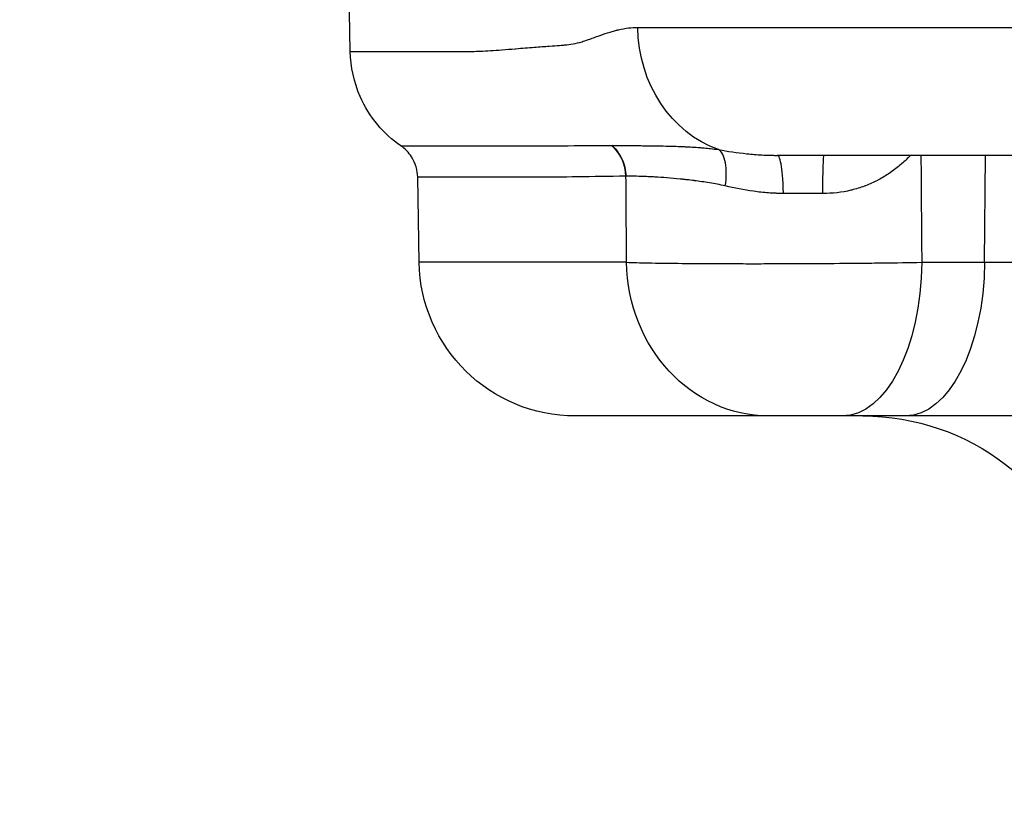
# Model space of a CAD drawing. Extents: x -29 to 68469, y -53473 to 17807.
# Drawn here: x 3527 to 3646, y -5467 to -5372 of the extents above; entities that cross this region are included whole.
import ezdxf

# ---------------------------------------------------------------- set-up
doc = ezdxf.new("R2010")
doc.units = 0
doc.header["$MEASUREMENT"] = 0
doc.header["$PDMODE"] = 1
doc.layers.get('0').update_dxf_attribs({"linetype": 'CONTINUOUS'})
doc.layers.get('DefPoints').update_dxf_attribs({"linetype": 'CONTINUOUS'})
doc.layers.add('FRAM3', color=1, linetype='CONTINUOUS', lineweight=50)
doc.layers.add('寸法線', color=3, linetype='CONTINUOUS', lineweight=18)
doc.layers.add('外形線', color=7, linetype='CONTINUOUS')
doc.styles.get("Standard").update_dxf_attribs({"font": 'TXT.SHX', "bigfont": 'bigfont.shx'})
doc.dimstyles.new('60ベース', dxfattribs={"dimscale": 60, "dimtxt": 3, "dimasz": 3, "dimexe": 0, "dimexo": 1, "dimgap": 1, "dimtad": 3, "dimdec": 1, "dimdsep": 46, "dimtxsty": 'Standard', "dimblk": 'DOTSMALL', "dimcen": 0, "dimclrd": 256, "dimclre": 256, "dimclrt": 7, "dimadec": 3, "dimazin": 2, "dimtfac": 1, "dimtdec": 1, "dimtix": 1, "dimtmove": 2, "dimatfit": 2, "dimldrblk": 'OPEN', "dimfxl": 0, "dimtolj": 1, "dimlwd": -1, "dimlwe": -1, "dimarcsym": 0})

# ---------------------------------------------------------------- blocks, each defined once
blk = doc.blocks.new('_DotSmall')
at = {"layer": 'FRAM3', "color": 0, "const_width": 0.5}
blk.add_lwpolyline([(-0.0625, 0, 1), (0.0625, 0, 1)], format="xyb", close=True, dxfattribs=at)
blk = doc.blocks.new('*D19')
at = {"layer": 'DefPoints', "color": 0}
for p in [(4294.93, -1902), (4294.93, -3780.37), (2944.93, -5911.34)]:
    blk.add_point(p, dxfattribs=at)
at = {"layer": '寸法線', "linetype": 'ByBlock'}
for p, q in [((2944.93, -5851.34), (2944.93, -1902)), ((2944.93, -1902), (4294.93, -1902)), ((4294.93, -3720.37), (4294.93, -1902))]:
    blk.add_line(p, q, dxfattribs=at)
at = {"layer": '寸法線', "xscale": 180, "yscale": 180, "zscale": 180, "rotation": 180}
blk.add_blockref('_DotSmall', (2944.93, -1902), dxfattribs=at)
at = {"layer": '寸法線', "xscale": 180, "yscale": 180, "zscale": 180}
blk.add_blockref('_DotSmall', (4294.93, -1902), dxfattribs=at)
at = {"layer": '寸法線', "color": 7, "insert": (3619.93, -1752), "char_height": 180, "attachment_point": 5}
blk.add_mtext('\\A1;(1350)', dxfattribs=at)
blk = doc.blocks.new('_OPEN')
at = {"color": 0, "linetype": 'ByBlock'}
for p, q in [((-1, 0.16667), (0, 0)), ((0, 0), (-1, -0.16667)), ((0, 0), (-1, 0))]:
    blk.add_line(p, q, dxfattribs=at)

msp = doc.modelspace()

# ---------------------------------------------------------------- linework, layer by layer
at = {"layer": '外形線', "extrusion": (0, 1, 0)}
for p, q in [((3566.819, -5375.832), (3566.735, -5371.027)), ((3644.089, -5401.522), (3644.204, -5388.49)), ((3575.205, -5401.522), (3575.024, -5391.163)), ((3600.475, -5401.522), (3575.205, -5401.522)), ((3636.435, -5401.522), (3644.089, -5401.522)), ((3644.089, -5401.522), (3655.89, -5401.522)), ((3617.798, -5420.24), (3594.252, -5420.24)), ((3634.442, -5420.24), (3626.788, -5420.24)), ((3652.583, -5420.24), (3634.442, -5420.24))]:
    msp.add_line(p, q, dxfattribs=at)
at = {"layer": '外形線', "extrusion": (1.22465e-16, 0, -1)}
for centre, radius, start, end in [((-3594.252, -5401.19), 19.05, 270, 359), ((-3629.251, -5448.815), 28.575, 90, 165)]:
    msp.add_arc(centre, radius, start, end, dxfattribs=at)
at = {"layer": '外形線', "extrusion": (1.22465e-16, -7.64071e-38, -1)}
msp.add_ellipse((3615.771, -5372.615), major_axis=(0, 15.875), ratio=0.8780782, start_param=3.4395095, end_param=4.6949355, dxfattribs=at)
at = {"layer": '外形線'}
for centre, major_axis, ratio, start_param, end_param in [((3596.072, -5391.116), (-0.044, 4.762), 0.909172, -1.5617368, -0.6472736), ((3607.233, -5397.156), (-8.75, 5.335), 0.3435647, -0.4986188, -0.4946184), ((3623.504, -5393.254), (-25.39, 0.037), 0.0047171, 4.6777361, 4.8677618)]:
    msp.add_ellipse(centre, major_axis=major_axis, ratio=ratio, start_param=start_param, end_param=end_param, dxfattribs=at)
at = {"layer": '外形線', "extrusion": (1.22465e-16, 0, -1)}
for centre, major_axis, ratio, start_param, end_param in [((3624.548, -5393.252), (0, 4.763), 0.0346033, -1.5462474, 0), ((3634.442, -5401.19), (0, 19.05), 0.5064874, 1.5882496, 3.1415927)]:
    msp.add_ellipse(centre, major_axis=major_axis, ratio=ratio, start_param=start_param, end_param=end_param, dxfattribs=at)
at = {"layer": '外形線', "extrusion": (1.22465e-16, 2.13821e-50, -1)}
msp.add_ellipse((3617.798, -5401.19), major_axis=(0, 19.05), ratio=0.9094831, start_param=3.1415927, end_param=4.6949357, dxfattribs=at)
at = {"layer": '外形線', "extrusion": (1.22465e-16, 2.18953e-47, -1)}
msp.add_ellipse((3626.788, -5401.19), major_axis=(0, 19.05), ratio=0.5064874, start_param=1.5882496, end_param=3.1415927, dxfattribs=at)
at = {"layer": '外形線'}
for points, knots in [([(3592.954, -5375.042), (3593.597, -5375.005), (3594.296, -5374.871), (3595.056, -5374.641), (3595.057, -5374.641), (3595.059, -5374.64), (3595.06, -5374.64), (3595.223, -5374.59), (3595.484, -5374.508), (3595.846, -5374.381), (3596.205, -5374.255), (3596.665, -5374.082), (3597.231, -5373.878), (3597.234, -5373.877), (3597.236, -5373.876), (3597.238, -5373.875), (3597.673, -5373.719), (3598.079, -5373.583), (3598.456, -5373.467), (3598.644, -5373.41), (3598.825, -5373.357), (3598.998, -5373.31), (3599.085, -5373.286), (3599.17, -5373.264), (3599.252, -5373.243), (3599.294, -5373.232), (3599.334, -5373.222), (3599.375, -5373.212), (3599.395, -5373.207), (3599.415, -5373.203), (3599.435, -5373.198), (3599.452, -5373.194), (3599.47, -5373.19), (3599.487, -5373.185), (3599.49, -5373.185), (3599.491, -5373.184), (3599.494, -5373.184), (3600.326, -5372.989), (3601.107, -5372.892), (3601.834, -5372.892)], [0, 0, 0, 0, 0.2495117, 0.2495117, 0.2495117, 0.25, 0.25, 0.25, 0.375, 0.375, 0.375, 0.4995117, 0.4995117, 0.4995117, 0.5, 0.5, 0.5, 0.625, 0.625, 0.625, 0.6875, 0.6875, 0.6875, 0.71875, 0.71875, 0.71875, 0.734375, 0.734375, 0.734375, 0.7421875, 0.7421875, 0.7421875, 0.7490234, 0.7490234, 0.7490234, 0.75, 0.75, 0.75, 1, 1, 1, 1]), ([(3601.834, -5372.892), (3607.85, -5372.892), (3614.592, -5372.892), (3629.411, -5372.892), (3637.487, -5372.892), (3647.756, -5372.892), (3649.371, -5372.892), (3651.007, -5372.892)], [0, 0, 0, 0, 0.12236663, 0.12236663, 0.24473327, 0.24473327, 0.2672369, 0.2672369, 0.2672369, 0.2672369]), ([(3566.819, -5375.832), (3566.819, -5375.832), (3566.819, -5375.832), (3566.819, -5375.832), (3566.819, -5375.832), (3569.04, -5375.832), (3573.431, -5375.832), (3573.433, -5375.832), (3573.439, -5375.832), (3573.444, -5375.832), (3574.726, -5375.832), (3576, -5375.832), (3577.129, -5375.832), (3577.929, -5375.832), (3578.657, -5375.832), (3579.279, -5375.832), (3580.666, -5375.832), (3581.505, -5375.827), (3581.626, -5375.824), (3581.627, -5375.824), (3581.644, -5375.824), (3581.654, -5375.824), (3582.29, -5375.81), (3583.03, -5375.779), (3583.891, -5375.726), (3584.763, -5375.672), (3585.759, -5375.595), (3586.902, -5375.501), (3586.911, -5375.5), (3586.926, -5375.499), (3586.939, -5375.498), (3587.768, -5375.429), (3588.532, -5375.368), (3589.216, -5375.315), (3589.909, -5375.261), (3590.519, -5375.214), (3591.036, -5375.176), (3592.069, -5375.1), (3592.723, -5375.055), (3592.954, -5375.042)], [0.49999977, 0.49999977, 0.49999977, 0.49999977, 0.5, 0.5, 0.5, 0.74998474, 0.74998474, 0.74998474, 0.75011777, 0.75011777, 0.75011777, 0.78807111, 0.78807111, 0.78807111, 0.81496075, 0.81496075, 0.81496075, 0.87496948, 0.87496948, 0.87496948, 0.87543726, 0.87543726, 0.87543726, 0.90625, 0.90625, 0.90625, 0.93746948, 0.93746948, 0.93746948, 0.93770554, 0.93770554, 0.93770554, 0.953125, 0.953125, 0.953125, 0.96875, 0.96875, 0.96875, 1, 1, 1, 1]), ([(3572.973, -5387.33), (3571.926, -5386.605), (3570.98, -5385.744), (3569.286, -5383.726), (3568.565, -5382.565), (3567.26, -5379.587), (3566.852, -5377.722), (3566.819, -5375.832)], [-0.53443926, -0.53443926, -0.53443926, -0.53443926, -0.38396057, -0.38396057, -0.22329848, -0.22329848, 0, 0, 0, 0]), ([(3572.973, -5387.33), (3572.973, -5387.33), (3572.973, -5387.33), (3572.973, -5387.33), (3572.976, -5387.33), (3573.523, -5387.329), (3574.612, -5387.329), (3574.615, -5387.329), (3574.618, -5387.329), (3574.62, -5387.329), (3574.894, -5387.329), (3575.202, -5387.329), (3575.544, -5387.33), (3575.881, -5387.33), (3576.25, -5387.33), (3576.651, -5387.33), (3576.657, -5387.33), (3576.663, -5387.33), (3576.668, -5387.33), (3577.477, -5387.33), (3578.415, -5387.33), (3579.48, -5387.33), (3579.488, -5387.33), (3579.497, -5387.33), (3579.506, -5387.33), (3580.572, -5387.33), (3581.764, -5387.33), (3583.083, -5387.33), (3583.094, -5387.33), (3583.105, -5387.33), (3583.116, -5387.33), (3583.771, -5387.33), (3584.457, -5387.33), (3585.173, -5387.33), (3585.185, -5387.33), (3585.196, -5387.33), (3585.208, -5387.33), (3585.926, -5387.33), (3586.674, -5387.331), (3587.457, -5387.33), (3587.468, -5387.33), (3587.479, -5387.33), (3587.491, -5387.33), (3590.666, -5387.326), (3594.412, -5387.303), (3598.648, -5387.293)], [0.12038005, 0.12038005, 0.12038005, 0.12038005, 0.12045617, 0.12045617, 0.12045617, 0.15057021, 0.15057021, 0.15057021, 0.15064393, 0.15064393, 0.15064393, 0.15818945, 0.15818945, 0.15818945, 0.16562723, 0.16562723, 0.16562723, 0.16573279, 0.16573279, 0.16573279, 0.18068425, 0.18068425, 0.18068425, 0.18080694, 0.18080694, 0.18080694, 0.19574127, 0.19574127, 0.19574127, 0.19586534, 0.19586534, 0.19586534, 0.20326978, 0.20326978, 0.20326978, 0.20338869, 0.20338869, 0.20338869, 0.21079829, 0.21079829, 0.21079829, 0.21090337, 0.21090337, 0.21090337, 0.24091233, 0.24091233, 0.24091233, 0.24091233]), ([(3575.024, -5391.163), (3575.017, -5390.73), (3574.95, -5390.301), (3574.699, -5389.46), (3574.513, -5389.053), (3573.933, -5388.147), (3573.491, -5387.689), (3572.973, -5387.33)], [-0.17813524, -0.17813524, -0.17813524, -0.17813524, -0.12702106, -0.12702106, -0.07446352, -0.07446352, -0.00000001, -0.00000001, -0.00000001, -0.00000001]), ([(3600.424, -5391.032), (3600.413, -5390.307), (3600.247, -5389.585), (3599.945, -5388.939), (3599.643, -5388.294), (3599.205, -5387.726), (3598.676, -5387.293)], [0.00000021, 0.00000021, 0.00000021, 0.00000021, 0.5, 0.5, 0.5, 0.99999815, 0.99999815, 0.99999815, 0.99999815]), ([(3598.676, -5387.293), (3598.765, -5387.293), (3598.856, -5387.293), (3598.948, -5387.293), (3599.04, -5387.293), (3599.133, -5387.293), (3599.229, -5387.293), (3599.42, -5387.294), (3599.617, -5387.294), (3599.822, -5387.294), (3600.193, -5387.295), (3600.587, -5387.296), (3601.003, -5387.299), (3601.045, -5387.299), (3601.088, -5387.299), (3601.131, -5387.3), (3601.31, -5387.301), (3601.494, -5387.302), (3601.682, -5387.303), (3601.916, -5387.305), (3602.157, -5387.307), (3602.403, -5387.309), (3602.468, -5387.31), (3602.534, -5387.31), (3602.601, -5387.311), (3603.035, -5387.315), (3603.485, -5387.32), (3603.95, -5387.326), (3604.036, -5387.328), (3604.123, -5387.329), (3604.209, -5387.33), (3604.672, -5387.338), (3605.147, -5387.348), (3605.635, -5387.36), (3605.782, -5387.364), (3605.931, -5387.368), (3606.081, -5387.372), (3606.231, -5387.377), (3606.382, -5387.381), (3606.535, -5387.387), (3606.843, -5387.397), (3607.155, -5387.41), (3607.472, -5387.424), (3607.575, -5387.429), (3607.678, -5387.434), (3607.782, -5387.439), (3608.003, -5387.451), (3608.226, -5387.463), (3608.451, -5387.476), (3608.787, -5387.497), (3609.127, -5387.52), (3609.469, -5387.547), (3609.55, -5387.553), (3609.631, -5387.56), (3609.712, -5387.566), (3609.986, -5387.589), (3610.261, -5387.615), (3610.536, -5387.644), (3610.589, -5387.65), (3610.643, -5387.655), (3610.696, -5387.661), (3611.024, -5387.698), (3611.354, -5387.74), (3611.68, -5387.791)], [-0.00000006, -0.00000006, -0.00000006, -0.00000006, 0.000627923, 0.000627923, 0.000627923, 0.001255906, 0.001255906, 0.001255906, 0.002511871, 0.002511871, 0.002511871, 0.004791824, 0.004791824, 0.004791824, 0.005023802, 0.005023802, 0.005023802, 0.005999185, 0.005999185, 0.005999185, 0.007212121, 0.007212121, 0.007212121, 0.007535734, 0.007535734, 0.007535734, 0.009656078, 0.009656078, 0.009656078, 0.010047665, 0.010047665, 0.010047665, 0.012129752, 0.012129752, 0.012129752, 0.012755866, 0.012755866, 0.012755866, 0.013385798, 0.013385798, 0.013385798, 0.014658733, 0.014658733, 0.014658733, 0.015071527, 0.015071527, 0.015071527, 0.015951647, 0.015951647, 0.015951647, 0.017271503, 0.017271503, 0.017271503, 0.017583459, 0.017583459, 0.017583459, 0.018636374, 0.018636374, 0.018636374, 0.018839424, 0.018839424, 0.018839424, 0.02009539, 0.02009539, 0.02009539, 0.02009539]), ([(3612.503, -5392.219), (3612.582, -5391.709), (3612.623, -5391.202), (3612.625, -5390.723), (3612.628, -5390.244), (3612.591, -5389.795), (3612.517, -5389.398), (3612.443, -5389.001), (3612.331, -5388.658), (3612.189, -5388.385), (3612.046, -5388.112), (3611.872, -5387.91), (3611.68, -5387.791)], [0, 0, 0, 0, 0.25, 0.25, 0.25, 0.5, 0.5, 0.5, 0.75, 0.75, 0.75, 1, 1, 1, 1]), ([(3611.68, -5387.791), (3612.796, -5387.989), (3613.947, -5388.161), (3615.733, -5388.348), (3616.338, -5388.399), (3617.263, -5388.452), (3617.574, -5388.466), (3618.045, -5388.48), (3618.281, -5388.485), (3618.519, -5388.488), (3618.679, -5388.489), (3618.759, -5388.49), (3618.838, -5388.49)], [0, 0, 0, 0, 0.0039450972, 0.0039450972, 0.0059176459, 0.0059176459, 0.0069039202, 0.0069039202, 0.0073970573, 0.0076436259, 0.0076436259, 0.0078901199, 0.0078901199, 0.0078901199, 0.0078901199]), ([(3619.575, -5393.129), (3619.573, -5392.516), (3619.552, -5391.907), (3619.514, -5391.345), (3619.476, -5390.783), (3619.421, -5390.269), (3619.353, -5389.841), (3619.285, -5389.413), (3619.204, -5389.071), (3619.116, -5388.84), (3619.028, -5388.609), (3618.933, -5388.49), (3618.838, -5388.49)], [0, 0, 0, 0, 0.25, 0.25, 0.25, 0.5, 0.5, 0.5, 0.75, 0.75, 0.75, 1, 1, 1, 1]), ([(3662.231, -5388.49), (3662.231, -5388.49), (3662.23, -5388.49), (3662.23, -5388.49), (3653.775, -5388.49), (3645.921, -5388.49), (3638.666, -5388.49), (3638.348, -5388.49), (3638.031, -5388.49), (3637.716, -5388.49), (3636.23, -5388.49), (3634.77, -5388.49), (3633.339, -5388.49), (3631.604, -5388.49), (3629.91, -5388.49), (3628.258, -5388.49), (3625.851, -5388.49), (3623.532, -5388.49), (3621.3, -5388.49), (3620.467, -5388.49), (3619.647, -5388.49), (3618.838, -5388.49)], [0.50000045, 0.50000045, 0.50000045, 0.50000045, 0.50001245, 0.50001245, 0.50001245, 0.72986248, 0.72986248, 0.72986248, 0.73993039, 0.73993039, 0.73993039, 0.78732498, 0.78732498, 0.78732498, 0.84478749, 0.84478749, 0.84478749, 0.9284756, 0.9284756, 0.9284756, 0.95971251, 0.95971251, 0.95971251, 0.95971251]), ([(3635.071, -5388.49), (3634.726, -5388.849), (3634.364, -5389.195), (3633.986, -5389.524), (3633.953, -5389.553), (3633.92, -5389.581), (3633.888, -5389.609), (3633.486, -5389.953), (3633.067, -5390.277), (3632.633, -5390.578), (3632.59, -5390.607), (3632.547, -5390.636), (3632.504, -5390.666), (3632.075, -5390.956), (3631.63, -5391.225), (3631.169, -5391.47), (3631.121, -5391.495), (3631.074, -5391.52), (3631.027, -5391.544), (3630.563, -5391.784), (3630.082, -5392), (3629.584, -5392.191), (3629.539, -5392.208), (3629.495, -5392.225), (3629.45, -5392.241), (3628.941, -5392.43), (3628.425, -5392.588), (3627.902, -5392.717), (3627.868, -5392.725), (3627.835, -5392.733), (3627.801, -5392.741), (3626.694, -5393.004), (3625.556, -5393.137), (3624.384, -5393.135)], [0.002015249, 0.002015249, 0.002015249, 0.002015249, 0.003596026, 0.003596026, 0.003596026, 0.003731512, 0.003731512, 0.003731512, 0.005394039, 0.005394039, 0.005394039, 0.005557588, 0.005557588, 0.005557588, 0.007192052, 0.007192052, 0.007192052, 0.007359064, 0.007359064, 0.007359064, 0.008990066, 0.008990066, 0.008990066, 0.009135692, 0.009135692, 0.009135692, 0.010788079, 0.010788079, 0.010788079, 0.010894609, 0.010894609, 0.010894609, 0.014384105, 0.014384105, 0.014384105, 0.014384105]), ([(3600.401, -5391.033), (3596.229, -5391.072), (3592.58, -5391.15), (3589.436, -5391.162), (3589.427, -5391.162), (3589.417, -5391.162), (3589.408, -5391.162), (3588.631, -5391.165), (3587.885, -5391.163), (3587.17, -5391.163), (3587.16, -5391.163), (3587.15, -5391.163), (3587.14, -5391.163), (3586.427, -5391.163), (3585.745, -5391.163), (3585.093, -5391.163), (3585.083, -5391.163), (3585.074, -5391.163), (3585.064, -5391.163), (3583.753, -5391.163), (3582.568, -5391.163), (3581.509, -5391.163), (3581.501, -5391.163), (3581.493, -5391.163), (3581.485, -5391.163), (3580.427, -5391.163), (3579.496, -5391.163), (3578.693, -5391.162), (3578.687, -5391.162), (3578.682, -5391.162), (3578.677, -5391.162), (3578.278, -5391.162), (3577.911, -5391.162), (3577.576, -5391.162), (3577.236, -5391.162), (3576.931, -5391.162), (3576.659, -5391.162), (3576.657, -5391.162), (3576.654, -5391.162), (3576.652, -5391.162), (3575.57, -5391.162), (3575.027, -5391.163), (3575.024, -5391.163), (3575.024, -5391.163), (3575.024, -5391.163), (3575.024, -5391.163)], [0, 0, 0, 0, 0.02972804, 0.02972804, 0.02972804, 0.02981808, 0.02981808, 0.02981808, 0.03717055, 0.03717055, 0.03717055, 0.03727261, 0.03727261, 0.03727261, 0.04461726, 0.04461726, 0.04461726, 0.04472713, 0.04472713, 0.04472713, 0.05952336, 0.05952336, 0.05952336, 0.05963617, 0.05963617, 0.05963617, 0.0744465, 0.0744465, 0.0744465, 0.07454521, 0.07454521, 0.07454521, 0.08191458, 0.08191458, 0.08191458, 0.08938491, 0.08938491, 0.08938491, 0.08945425, 0.08945425, 0.08945425, 0.11926636, 0.11926636, 0.11926636, 0.11934778, 0.11934778, 0.11934778, 0.11934778]), ([(3612.503, -5392.219), (3612.175, -5392.14), (3611.849, -5392.072), (3611.527, -5392.01), (3611.208, -5391.948), (3610.892, -5391.893), (3610.579, -5391.841), (3610.576, -5391.841), (3610.573, -5391.84), (3610.57, -5391.84), (3610.255, -5391.788), (3609.943, -5391.74), (3609.635, -5391.696), (3609.331, -5391.652), (3609.031, -5391.612), (3608.737, -5391.574), (3608.733, -5391.573), (3608.728, -5391.573), (3608.723, -5391.572), (3608.425, -5391.534), (3608.131, -5391.499), (3607.843, -5391.466), (3607.699, -5391.45), (3607.557, -5391.434), (3607.415, -5391.419), (3607.274, -5391.404), (3607.134, -5391.389), (3606.995, -5391.376), (3606.446, -5391.321), (3605.918, -5391.275), (3605.41, -5391.236), (3605.404, -5391.235), (3605.399, -5391.235), (3605.393, -5391.234), (3604.886, -5391.195), (3604.4, -5391.162), (3603.935, -5391.135), (3603.93, -5391.135), (3603.924, -5391.135), (3603.918, -5391.134), (3603.683, -5391.121), (3603.454, -5391.108), (3603.232, -5391.097), (3603.016, -5391.087), (3602.806, -5391.077), (3602.603, -5391.069), (3602.598, -5391.069), (3602.593, -5391.068), (3602.588, -5391.068), (3601.76, -5391.035), (3601.038, -5391.025), (3600.424, -5391.032)], [0, 0, 0, 0, 0.00110998, 0.00110998, 0.00110998, 0.002207216, 0.002207216, 0.002207216, 0.002218206, 0.002218206, 0.002218206, 0.003325244, 0.003325244, 0.003325244, 0.004414432, 0.004414432, 0.004414432, 0.004431543, 0.004431543, 0.004431543, 0.005537476, 0.005537476, 0.005537476, 0.006090317, 0.006090317, 0.006090317, 0.006643083, 0.006643083, 0.006643083, 0.008828865, 0.008828865, 0.008828865, 0.008853545, 0.008853545, 0.008853545, 0.011036081, 0.011036081, 0.011036081, 0.011063249, 0.011063249, 0.011063249, 0.012167218, 0.012167218, 0.012167218, 0.013243297, 0.013243297, 0.013243297, 0.013269402, 0.013269402, 0.013269402, 0.017657729, 0.017657729, 0.017657729, 0.017657729]), ([(3619.575, -5393.129), (3619.57, -5393.129), (3619.566, -5393.129), (3619.561, -5393.129), (3619.541, -5393.129), (3619.522, -5393.129), (3619.502, -5393.129), (3619.463, -5393.129), (3619.423, -5393.129), (3619.384, -5393.129), (3619.306, -5393.128), (3619.227, -5393.127), (3619.149, -5393.125), (3618.993, -5393.122), (3618.837, -5393.118), (3618.682, -5393.112), (3618.371, -5393.101), (3618.063, -5393.083), (3617.757, -5393.061), (3617.144, -5393.016), (3616.54, -5392.951), (3615.945, -5392.87), (3614.765, -5392.708), (3613.619, -5392.483), (3612.503, -5392.219)], [0, 0, 0, 0, 0.0000139043, 0.0000139043, 0.0000139043, 0.0000725958, 0.0000725958, 0.0000725958, 0.0001899946, 0.0001899946, 0.0001899946, 0.0004248536, 0.0004248536, 0.0004248536, 0.000894811, 0.000894811, 0.000894811, 0.0018356248, 0.0018356248, 0.0018356248, 0.0037203766, 0.0037203766, 0.0037203766, 0.0074545187, 0.0074545187, 0.0074545187, 0.0074545187]), ([(3600.475, -5401.522), (3601.218, -5401.548), (3602.118, -5401.571), (3603.167, -5401.591), (3603.692, -5401.601), (3604.255, -5401.611), (3604.857, -5401.619), (3605.158, -5401.624), (3605.469, -5401.628), (3605.787, -5401.632), (3606.104, -5401.636), (3606.429, -5401.639), (3606.76, -5401.643), (3608.086, -5401.657), (3609.52, -5401.668), (3611.065, -5401.675), (3611.837, -5401.678), (3612.64, -5401.681), (3613.453, -5401.683), (3614.266, -5401.685), (3615.093, -5401.686), (3615.933, -5401.686), (3616.773, -5401.686), (3617.627, -5401.685), (3618.494, -5401.683), (3618.928, -5401.682), (3619.365, -5401.681), (3619.805, -5401.68), (3620.246, -5401.678), (3620.69, -5401.677), (3621.132, -5401.675), (3622.902, -5401.668), (3624.664, -5401.657), (3626.42, -5401.643), (3626.859, -5401.64), (3627.297, -5401.636), (3627.735, -5401.632), (3628.173, -5401.628), (3628.612, -5401.624), (3629.047, -5401.619), (3629.918, -5401.611), (3630.772, -5401.601), (3631.61, -5401.591), (3633.285, -5401.571), (3634.894, -5401.548), (3636.435, -5401.522)], [0, 0, 0, 0, 0.005284848, 0.005284848, 0.005284848, 0.007927401, 0.007927401, 0.007927401, 0.009248709, 0.009248709, 0.009248709, 0.010570031, 0.010570031, 0.010570031, 0.015855456, 0.015855456, 0.015855456, 0.018498242, 0.018498242, 0.018498242, 0.021141032, 0.021141032, 0.021141032, 0.023783662, 0.023783662, 0.023783662, 0.025104976, 0.025104976, 0.025104976, 0.026426291, 0.026426291, 0.026426291, 0.031711549, 0.031711549, 0.031711549, 0.033033355, 0.033033355, 0.033033355, 0.034354178, 0.034354178, 0.034354178, 0.036996807, 0.036996807, 0.036996807, 0.042282065, 0.042282065, 0.042282065, 0.042282065]), ([(3626.788, -5420.24), (3626.402, -5420.24), (3626, -5420.24), (3625.581, -5420.24), (3625.372, -5420.24), (3625.159, -5420.24), (3624.941, -5420.24), (3624.832, -5420.24), (3624.722, -5420.24), (3624.613, -5420.24), (3624.503, -5420.24), (3624.394, -5420.24), (3624.284, -5420.24), (3623.845, -5420.24), (3623.404, -5420.24), (3622.962, -5420.24), (3622.851, -5420.24), (3622.74, -5420.24), (3622.63, -5420.24), (3622.52, -5420.24), (3622.411, -5420.24), (3622.302, -5420.24), (3622.085, -5420.24), (3621.872, -5420.24), (3621.662, -5420.24), (3621.452, -5420.24), (3621.245, -5420.24), (3621.042, -5420.24), (3620.839, -5420.24), (3620.638, -5420.24), (3620.445, -5420.24), (3620.059, -5420.24), (3619.7, -5420.24), (3619.369, -5420.24), (3619.286, -5420.24), (3619.205, -5420.24), (3619.125, -5420.24), (3619.046, -5420.24), (3618.968, -5420.24), (3618.893, -5420.24), (3618.743, -5420.24), (3618.602, -5420.24), (3618.471, -5420.24), (3618.208, -5420.24), (3617.983, -5420.24), (3617.798, -5420.24)], [0, 0, 0, 0, 0.001322911, 0.001322911, 0.001322911, 0.001984367, 0.001984367, 0.001984367, 0.002315095, 0.002315095, 0.002315095, 0.002645823, 0.002645823, 0.002645823, 0.003968734, 0.003968734, 0.003968734, 0.004299462, 0.004299462, 0.004299462, 0.00463019, 0.00463019, 0.00463019, 0.005291645, 0.005291645, 0.005291645, 0.005953101, 0.005953101, 0.005953101, 0.006614557, 0.006614557, 0.006614557, 0.007937468, 0.007937468, 0.007937468, 0.008268196, 0.008268196, 0.008268196, 0.008598924, 0.008598924, 0.008598924, 0.009260379, 0.009260379, 0.009260379, 0.010583291, 0.010583291, 0.010583291, 0.010583291])]:
    msp.add_open_spline(points, degree=3, knots=knots, dxfattribs=at)
for points in [[(3598.648, -5387.293), (3598.657, -5387.293), (3598.667, -5387.293), (3598.676, -5387.293)], [(3636.333, -5388.49), (3636.367, -5392.834), (3636.401, -5397.178), (3636.435, -5401.522)], [(3600.475, -5401.522), (3600.45, -5398.026), (3600.426, -5394.529), (3600.401, -5391.033)]]:
    msp.add_open_spline(points, degree=3, dxfattribs=at)

# ---------------------------------------------------------------- dimensions: what is measured, and where the dimension line sits
at = {"layer": '寸法線'}
dim = msp.add_linear_dim(base=(4294.935, -1902), p1=(2944.935, -5911.343), p2=(4294.935, -3780.369), text='(<>)', dimstyle='60ベース', override={"dimdec": 0, "dimarcsym": 1}, dxfattribs=at)
dim.commit()
dim.dimension.update_dxf_attribs({"geometry": '*D19', "text_midpoint": (3619.935, -1752)})

doc.saveas('drawing.dxf')
